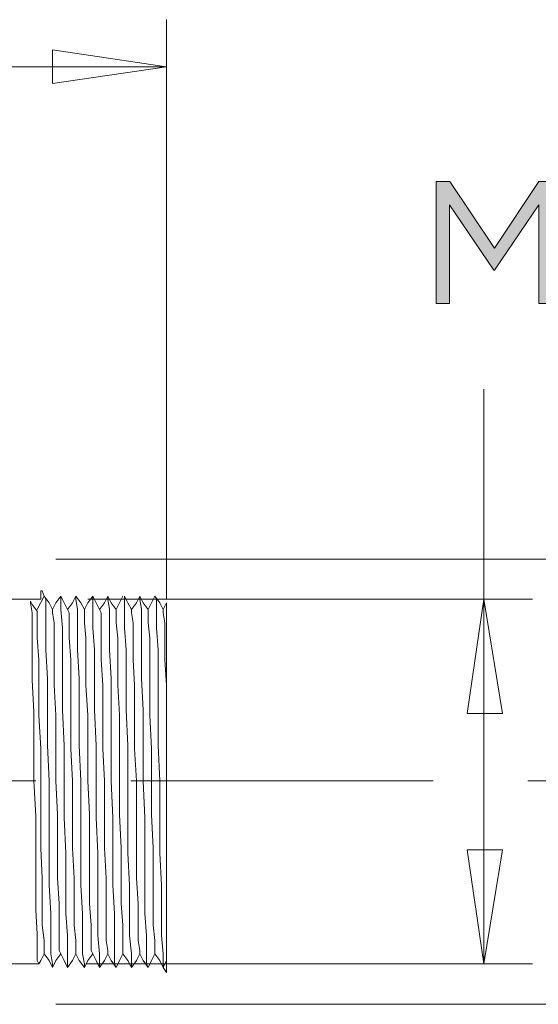
# Model space of a CAD drawing. Units: inches. Extents: x 0.5 to 16.1, y 0.5 to 11.2.
# Drawn here: x 9.6 to 10.1, y 6 to 7.1 of the extents above; entities that cross this region are included whole.
import ezdxf

# ---------------------------------------------------------------- set-up
doc = ezdxf.new("R2010")
doc.units = ezdxf.units.IN
doc.header["$MEASUREMENT"] = 0
doc.linetypes.add('AI-Linetype-29', pattern=[0.509477, 0.318423, -0.063685, 0.063685, -0.063685])
doc.layers.add('Layer 1', color=7, linetype='Continuous', lineweight=0)

# ---------------------------------------------------------------- blocks, each defined once
blk = doc.blocks.new('Block_70')
at = {"layer": 'Layer 1', "true_color": 0x000000, "transparency": 33554687}
h = blk.add_hatch(color=18, dxfattribs=at)
h.dxf.hatch_style = 2
edge = h.paths.add_edge_path()
edge.add_spline(control_points=[(10.0363, 6.9127), (10.0363, 6.9127), (10.051, 6.9127), (10.051, 6.9127), (10.051, 6.9127), (10.0978, 6.8426), (10.0978, 6.8426), (10.0978, 6.8426), (10.1446, 6.9127), (10.1446, 6.9127), (10.1446, 6.9127), (10.1592, 6.9127), (10.1592, 6.9127), (10.1592, 6.9127), (10.1592, 6.7842), (10.1592, 6.7842), (10.1592, 6.7842), (10.1447, 6.7842), (10.1447, 6.7842), (10.1447, 6.7842), (10.1447, 6.8883), (10.1447, 6.8883), (10.1447, 6.8883), (10.0979, 6.8195), (10.0979, 6.8195), (10.0979, 6.8195), (10.0972, 6.8195), (10.0972, 6.8195), (10.0972, 6.8195), (10.0504, 6.8881), (10.0504, 6.8881), (10.0504, 6.8881), (10.0504, 6.7842), (10.0504, 6.7842), (10.0504, 6.7842), (10.0363, 6.7842), (10.0363, 6.7842), (10.0363, 6.7842), (10.0363, 6.9127), (10.0363, 6.9127)], knot_values=[0, 0, 0, 0, 1, 1, 1, 2, 2, 2, 3, 3, 3, 4, 4, 4, 5, 5, 5, 6, 6, 6, 7, 7, 7, 8, 8, 8, 9, 9, 9, 10, 10, 10, 11, 11, 11, 12, 12, 12, 13, 13, 13, 13], degree=3, periodic=0)
at = {"layer": 'Layer 1'}
blk.add_open_spline([(10.0363, 6.9127), (10.0363, 6.9127), (10.051, 6.9127), (10.051, 6.9127), (10.051, 6.9127), (10.0978, 6.8426), (10.0978, 6.8426), (10.0978, 6.8426), (10.1446, 6.9127), (10.1446, 6.9127), (10.1446, 6.9127), (10.1592, 6.9127), (10.1592, 6.9127), (10.1592, 6.9127), (10.1592, 6.7842), (10.1592, 6.7842), (10.1592, 6.7842), (10.1447, 6.7842), (10.1447, 6.7842), (10.1447, 6.7842), (10.1447, 6.8883), (10.1447, 6.8883), (10.1447, 6.8883), (10.0979, 6.8195), (10.0979, 6.8195), (10.0979, 6.8195), (10.0972, 6.8195), (10.0972, 6.8195), (10.0972, 6.8195), (10.0504, 6.8881), (10.0504, 6.8881), (10.0504, 6.8881), (10.0504, 6.7842), (10.0504, 6.7842), (10.0504, 6.7842), (10.0363, 6.7842), (10.0363, 6.7842), (10.0363, 6.7842), (10.0363, 6.9127), (10.0363, 6.9127)], degree=3, knots=[0, 0, 0, 0, 1, 1, 1, 2, 2, 2, 3, 3, 3, 4, 4, 4, 5, 5, 5, 6, 6, 6, 7, 7, 7, 8, 8, 8, 9, 9, 9, 10, 10, 10, 11, 11, 11, 12, 12, 12, 13, 13, 13, 13], dxfattribs=at)
blk = doc.blocks.new('Block_69')
at = {"layer": 'Layer 1'}
blk.add_blockref('Block_70', (0, 0), dxfattribs=at)

msp = doc.modelspace()

# ---------------------------------------------------------------- linework, layer by layer
at = {"layer": 'Layer 1', "color": 18, "linetype": 'AI-Linetype-29', "lineweight": 0, "true_color": 0x000000}
msp.add_line((10.6516, 6.2819), (6.3958, 6.2819), dxfattribs=at)
at = {"layer": 'Layer 1', "color": 18, "lineweight": 0, "true_color": 0x000000}
for points in [[(9.7524, 6.4729), (9.7524, 6.4729), (9.7524, 7.0832), (9.7524, 7.0832)], [(9.6321, 7.0159), (9.6321, 7.0159), (9.6321, 7.0513), (9.6321, 7.0513)], [(9.6321, 7.0513), (9.6321, 7.0513), (9.7524, 7.0336), (9.7524, 7.0336)], [(9.7524, 7.0336), (9.7524, 7.0336), (8.7423, 7.0336), (8.7423, 7.0336)], [(9.7524, 7.0336), (9.7524, 7.0336), (9.6321, 7.0159), (9.6321, 7.0159)], [(10.0868, 6.4729), (10.0868, 6.4729), (10.0868, 6.694), (10.0868, 6.694)], [(9.6357, 6.5153), (9.6357, 6.5153), (10.3751, 6.5153), (10.3751, 6.5153)], [(9.6198, 6.4817), (9.6198, 6.4817), (9.6198, 6.4729), (9.6198, 6.4729)], [(9.6215, 6.4817), (9.6215, 6.4817), (9.6198, 6.4817), (9.6198, 6.4817)], [(9.6233, 6.4764), (9.6233, 6.4764), (9.6215, 6.4817), (9.6215, 6.4817)], [(9.6091, 6.4729), (9.6091, 6.4729), (9.5861, 6.4729), (9.5861, 6.4729)], [(9.6198, 6.4729), (9.6198, 6.4729), (9.6091, 6.4729), (9.6091, 6.4729)], [(9.6233, 6.4764), (9.6233, 6.4764), (9.6162, 6.4622), (9.6162, 6.4622)], [(9.641, 6.4764), (9.641, 6.4764), (9.641, 6.4764), (9.641, 6.4764)], [(9.6569, 6.4764), (9.6569, 6.4764), (9.6569, 6.4764), (9.6569, 6.4764)], [(9.6693, 6.4729), (9.6693, 6.4729), (10.1381, 6.4729), (10.1381, 6.4729)], [(9.6746, 6.4764), (9.6746, 6.4764), (9.6746, 6.4764), (9.6746, 6.4764)], [(9.6905, 6.4764), (9.6905, 6.4764), (9.6905, 6.4764), (9.6905, 6.4764)], [(9.7064, 6.4764), (9.7064, 6.4764), (9.7064, 6.4764), (9.7064, 6.4764)], [(9.7241, 6.4764), (9.7241, 6.4764), (9.7241, 6.4764), (9.7241, 6.4764)], [(9.7401, 6.4764), (9.7401, 6.4764), (9.7401, 6.4764), (9.7401, 6.4764)], [(9.7524, 6.4693), (9.7524, 6.4693), (9.7489, 6.4622), (9.7489, 6.4622)], [(10.0691, 6.3526), (10.0691, 6.3526), (10.0868, 6.4729), (10.0868, 6.4729)], [(10.0868, 6.089), (10.0868, 6.089), (10.0868, 6.4729), (10.0868, 6.4729)], [(10.0868, 6.4729), (10.0868, 6.4729), (10.1062, 6.3526), (10.1062, 6.3526)], [(10.1062, 6.3526), (10.1062, 6.3526), (10.0691, 6.3526), (10.0691, 6.3526)], [(10.0868, 6.089), (10.0868, 6.089), (10.0691, 6.2093), (10.0691, 6.2093)], [(10.0691, 6.2093), (10.0691, 6.2093), (10.1062, 6.2093), (10.1062, 6.2093)], [(10.1062, 6.2093), (10.1062, 6.2093), (10.0868, 6.089), (10.0868, 6.089)], [(9.5861, 6.089), (9.5861, 6.089), (9.618, 6.089), (9.618, 6.089)], [(9.6321, 6.0854), (9.6321, 6.0854), (9.6321, 6.0854), (9.6321, 6.0854)], [(9.6481, 6.0854), (9.6481, 6.0854), (9.6481, 6.0854), (9.6481, 6.0854)], [(9.6658, 6.0854), (9.6658, 6.0854), (9.6658, 6.0854), (9.6658, 6.0854)], [(9.6675, 6.089), (9.6675, 6.089), (10.1381, 6.089), (10.1381, 6.089)], [(9.6817, 6.0854), (9.6817, 6.0854), (9.6817, 6.0854), (9.6817, 6.0854)], [(9.6994, 6.0854), (9.6994, 6.0854), (9.6994, 6.0854), (9.6994, 6.0854)], [(9.7153, 6.0854), (9.7153, 6.0854), (9.7153, 6.0854), (9.7153, 6.0854)], [(9.733, 6.0854), (9.733, 6.0854), (9.733, 6.0854), (9.733, 6.0854)], [(9.7524, 6.0925), (9.7524, 6.0925), (9.7489, 6.0854), (9.7489, 6.0854)], [(9.7524, 6.0801), (9.7524, 6.0801), (9.7489, 6.0854), (9.7489, 6.0854)], [(9.7524, 6.0925), (9.7524, 6.0925), (9.7524, 6.0801), (9.7524, 6.0801)], [(9.7524, 6.0801), (9.7524, 6.0801), (9.7524, 6.0801), (9.7524, 6.0801)], [(9.6357, 6.0465), (9.6357, 6.0465), (10.3751, 6.0465), (10.3751, 6.0465)]]:
    msp.add_open_spline(points, degree=3, dxfattribs=at)
for points, knots in [([(9.6162, 6.4605), (9.6162, 6.4605), (9.6109, 6.4675), (9.6109, 6.4675), (9.6109, 6.4675), (9.6091, 6.4711), (9.6091, 6.4711)], [0, 0, 0, 0, 1, 1, 1, 2, 2, 2, 2]), ([(9.6091, 6.4711), (9.6091, 6.4711), (9.6091, 6.4693), (9.6091, 6.4693), (9.6091, 6.4693), (9.6109, 6.4587), (9.6109, 6.4587), (9.6109, 6.4587), (9.6109, 6.441), (9.6109, 6.441), (9.6109, 6.441), (9.6109, 6.4162), (9.6109, 6.4162), (9.6109, 6.4162), (9.6109, 6.3879), (9.6109, 6.3879), (9.6109, 6.3879), (9.6127, 6.3543), (9.6127, 6.3543), (9.6127, 6.3543), (9.6127, 6.3189), (9.6127, 6.3189), (9.6127, 6.3189), (9.6127, 6.2818), (9.6127, 6.2818), (9.6127, 6.2818), (9.6145, 6.2446), (9.6145, 6.2446), (9.6145, 6.2446), (9.6145, 6.2075), (9.6145, 6.2075), (9.6145, 6.2075), (9.6145, 6.1739), (9.6145, 6.1739), (9.6145, 6.1739), (9.6145, 6.1456), (9.6145, 6.1456), (9.6145, 6.1456), (9.6162, 6.1208), (9.6162, 6.1208), (9.6162, 6.1208), (9.6162, 6.1031), (9.6162, 6.1031), (9.6162, 6.1031), (9.6162, 6.0925), (9.6162, 6.0925), (9.6162, 6.0925), (9.618, 6.089), (9.618, 6.089)], [0, 0, 0, 0, 1, 1, 1, 2, 2, 2, 3, 3, 3, 4, 4, 4, 5, 5, 5, 6, 6, 6, 7, 7, 7, 8, 8, 8, 9, 9, 9, 10, 10, 10, 11, 11, 11, 12, 12, 12, 13, 13, 13, 14, 14, 14, 15, 15, 15, 16, 16, 16, 16]), ([(9.6321, 6.4622), (9.6321, 6.4622), (9.6286, 6.4693), (9.6286, 6.4693), (9.6286, 6.4693), (9.6233, 6.4764), (9.6233, 6.4764)], [0, 0, 0, 0, 1, 1, 1, 2, 2, 2, 2]), ([(9.6321, 6.0854), (9.6321, 6.0854), (9.6321, 6.089), (9.6321, 6.089), (9.6321, 6.089), (9.6304, 6.0996), (9.6304, 6.0996), (9.6304, 6.0996), (9.6304, 6.119), (9.6304, 6.119), (9.6304, 6.119), (9.6304, 6.142), (9.6304, 6.142), (9.6304, 6.142), (9.6286, 6.1721), (9.6286, 6.1721), (9.6286, 6.1721), (9.6286, 6.2057), (9.6286, 6.2057), (9.6286, 6.2057), (9.6286, 6.2429), (9.6286, 6.2429), (9.6286, 6.2429), (9.6286, 6.2818), (9.6286, 6.2818), (9.6286, 6.2818), (9.6268, 6.3189), (9.6268, 6.3189), (9.6268, 6.3189), (9.6268, 6.3561), (9.6268, 6.3561), (9.6268, 6.3561), (9.6268, 6.3897), (9.6268, 6.3897), (9.6268, 6.3897), (9.6251, 6.4198), (9.6251, 6.4198), (9.6251, 6.4198), (9.6251, 6.4428), (9.6251, 6.4428), (9.6251, 6.4428), (9.6251, 6.4622), (9.6251, 6.4622), (9.6251, 6.4622), (9.6251, 6.4729), (9.6251, 6.4729), (9.6251, 6.4729), (9.6233, 6.4764), (9.6233, 6.4764)], [0, 0, 0, 0, 1, 1, 1, 2, 2, 2, 3, 3, 3, 4, 4, 4, 5, 5, 5, 6, 6, 6, 7, 7, 7, 8, 8, 8, 9, 9, 9, 10, 10, 10, 11, 11, 11, 12, 12, 12, 13, 13, 13, 14, 14, 14, 15, 15, 15, 16, 16, 16, 16]), ([(9.641, 6.4764), (9.641, 6.4764), (9.6357, 6.4693), (9.6357, 6.4693), (9.6357, 6.4693), (9.6321, 6.4622), (9.6321, 6.4622)], [0, 0, 0, 0, 1, 1, 1, 2, 2, 2, 2]), ([(9.6481, 6.4622), (9.6481, 6.4622), (9.6445, 6.4693), (9.6445, 6.4693), (9.6445, 6.4693), (9.641, 6.4764), (9.641, 6.4764)], [0, 0, 0, 0, 1, 1, 1, 2, 2, 2, 2]), ([(9.6481, 6.0854), (9.6481, 6.0854), (9.6481, 6.089), (9.6481, 6.089), (9.6481, 6.089), (9.6481, 6.0996), (9.6481, 6.0996), (9.6481, 6.0996), (9.6481, 6.119), (9.6481, 6.119), (9.6481, 6.119), (9.6463, 6.142), (9.6463, 6.142), (9.6463, 6.142), (9.6463, 6.1721), (9.6463, 6.1721), (9.6463, 6.1721), (9.6463, 6.2057), (9.6463, 6.2057), (9.6463, 6.2057), (9.6445, 6.2429), (9.6445, 6.2429), (9.6445, 6.2429), (9.6445, 6.2818), (9.6445, 6.2818), (9.6445, 6.2818), (9.6445, 6.3189), (9.6445, 6.3189), (9.6445, 6.3189), (9.6428, 6.3561), (9.6428, 6.3561), (9.6428, 6.3561), (9.6428, 6.3897), (9.6428, 6.3897), (9.6428, 6.3897), (9.6428, 6.4198), (9.6428, 6.4198), (9.6428, 6.4198), (9.6428, 6.4428), (9.6428, 6.4428), (9.6428, 6.4428), (9.641, 6.4622), (9.641, 6.4622), (9.641, 6.4622), (9.641, 6.4729), (9.641, 6.4729), (9.641, 6.4729), (9.641, 6.4764), (9.641, 6.4764)], [0, 0, 0, 0, 1, 1, 1, 2, 2, 2, 3, 3, 3, 4, 4, 4, 5, 5, 5, 6, 6, 6, 7, 7, 7, 8, 8, 8, 9, 9, 9, 10, 10, 10, 11, 11, 11, 12, 12, 12, 13, 13, 13, 14, 14, 14, 15, 15, 15, 16, 16, 16, 16]), ([(9.6569, 6.4764), (9.6569, 6.4764), (9.6534, 6.4693), (9.6534, 6.4693), (9.6534, 6.4693), (9.6481, 6.4622), (9.6481, 6.4622)], [0, 0, 0, 0, 1, 1, 1, 2, 2, 2, 2]), ([(9.6658, 6.4622), (9.6658, 6.4622), (9.6622, 6.4693), (9.6622, 6.4693), (9.6622, 6.4693), (9.6569, 6.4764), (9.6569, 6.4764)], [0, 0, 0, 0, 1, 1, 1, 2, 2, 2, 2]), ([(9.6658, 6.0854), (9.6658, 6.0854), (9.6658, 6.089), (9.6658, 6.089), (9.6658, 6.089), (9.664, 6.0996), (9.664, 6.0996), (9.664, 6.0996), (9.664, 6.119), (9.664, 6.119), (9.664, 6.119), (9.664, 6.142), (9.664, 6.142), (9.664, 6.142), (9.6622, 6.1721), (9.6622, 6.1721), (9.6622, 6.1721), (9.6622, 6.2057), (9.6622, 6.2057), (9.6622, 6.2057), (9.6622, 6.2429), (9.6622, 6.2429), (9.6622, 6.2429), (9.6622, 6.2818), (9.6622, 6.2818), (9.6622, 6.2818), (9.6604, 6.3189), (9.6604, 6.3189), (9.6604, 6.3189), (9.6604, 6.3561), (9.6604, 6.3561), (9.6604, 6.3561), (9.6604, 6.3897), (9.6604, 6.3897), (9.6604, 6.3897), (9.6587, 6.4198), (9.6587, 6.4198), (9.6587, 6.4198), (9.6587, 6.4428), (9.6587, 6.4428), (9.6587, 6.4428), (9.6587, 6.4622), (9.6587, 6.4622), (9.6587, 6.4622), (9.6569, 6.4729), (9.6569, 6.4729), (9.6569, 6.4729), (9.6569, 6.4764), (9.6569, 6.4764)], [0, 0, 0, 0, 1, 1, 1, 2, 2, 2, 3, 3, 3, 4, 4, 4, 5, 5, 5, 6, 6, 6, 7, 7, 7, 8, 8, 8, 9, 9, 9, 10, 10, 10, 11, 11, 11, 12, 12, 12, 13, 13, 13, 14, 14, 14, 15, 15, 15, 16, 16, 16, 16]), ([(9.6746, 6.4764), (9.6746, 6.4764), (9.6693, 6.4693), (9.6693, 6.4693), (9.6693, 6.4693), (9.6658, 6.4622), (9.6658, 6.4622)], [0, 0, 0, 0, 1, 1, 1, 2, 2, 2, 2]), ([(9.6817, 6.4622), (9.6817, 6.4622), (9.6781, 6.4693), (9.6781, 6.4693), (9.6781, 6.4693), (9.6746, 6.4764), (9.6746, 6.4764)], [0, 0, 0, 0, 1, 1, 1, 2, 2, 2, 2]), ([(9.6817, 6.0854), (9.6817, 6.0854), (9.6817, 6.089), (9.6817, 6.089), (9.6817, 6.089), (9.6817, 6.0996), (9.6817, 6.0996), (9.6817, 6.0996), (9.6799, 6.119), (9.6799, 6.119), (9.6799, 6.119), (9.6799, 6.142), (9.6799, 6.142), (9.6799, 6.142), (9.6799, 6.1721), (9.6799, 6.1721), (9.6799, 6.1721), (9.6799, 6.2057), (9.6799, 6.2057), (9.6799, 6.2057), (9.6781, 6.2429), (9.6781, 6.2429), (9.6781, 6.2429), (9.6781, 6.2818), (9.6781, 6.2818), (9.6781, 6.2818), (9.6781, 6.3189), (9.6781, 6.3189), (9.6781, 6.3189), (9.6764, 6.3561), (9.6764, 6.3561), (9.6764, 6.3561), (9.6764, 6.3897), (9.6764, 6.3897), (9.6764, 6.3897), (9.6764, 6.4198), (9.6764, 6.4198), (9.6764, 6.4198), (9.6746, 6.4428), (9.6746, 6.4428), (9.6746, 6.4428), (9.6746, 6.4622), (9.6746, 6.4622), (9.6746, 6.4622), (9.6746, 6.4729), (9.6746, 6.4729), (9.6746, 6.4729), (9.6746, 6.4764), (9.6746, 6.4764)], [0, 0, 0, 0, 1, 1, 1, 2, 2, 2, 3, 3, 3, 4, 4, 4, 5, 5, 5, 6, 6, 6, 7, 7, 7, 8, 8, 8, 9, 9, 9, 10, 10, 10, 11, 11, 11, 12, 12, 12, 13, 13, 13, 14, 14, 14, 15, 15, 15, 16, 16, 16, 16]), ([(9.6905, 6.4764), (9.6905, 6.4764), (9.687, 6.4693), (9.687, 6.4693), (9.687, 6.4693), (9.6817, 6.4622), (9.6817, 6.4622)], [0, 0, 0, 0, 1, 1, 1, 2, 2, 2, 2]), ([(9.6994, 6.4622), (9.6994, 6.4622), (9.6941, 6.4693), (9.6941, 6.4693), (9.6941, 6.4693), (9.6905, 6.4764), (9.6905, 6.4764)], [0, 0, 0, 0, 1, 1, 1, 2, 2, 2, 2]), ([(9.6994, 6.0854), (9.6994, 6.0854), (9.6976, 6.089), (9.6976, 6.089), (9.6976, 6.089), (9.6976, 6.0996), (9.6976, 6.0996), (9.6976, 6.0996), (9.6976, 6.119), (9.6976, 6.119), (9.6976, 6.119), (9.6976, 6.142), (9.6976, 6.142), (9.6976, 6.142), (9.6958, 6.1721), (9.6958, 6.1721), (9.6958, 6.1721), (9.6958, 6.2057), (9.6958, 6.2057), (9.6958, 6.2057), (9.6958, 6.2429), (9.6958, 6.2429), (9.6958, 6.2429), (9.6941, 6.2818), (9.6941, 6.2818), (9.6941, 6.2818), (9.6941, 6.3189), (9.6941, 6.3189), (9.6941, 6.3189), (9.6941, 6.3561), (9.6941, 6.3561), (9.6941, 6.3561), (9.6941, 6.3897), (9.6941, 6.3897), (9.6941, 6.3897), (9.6923, 6.4198), (9.6923, 6.4198), (9.6923, 6.4198), (9.6923, 6.4428), (9.6923, 6.4428), (9.6923, 6.4428), (9.6923, 6.4622), (9.6923, 6.4622), (9.6923, 6.4622), (9.6905, 6.4729), (9.6905, 6.4729), (9.6905, 6.4729), (9.6905, 6.4764), (9.6905, 6.4764)], [0, 0, 0, 0, 1, 1, 1, 2, 2, 2, 3, 3, 3, 4, 4, 4, 5, 5, 5, 6, 6, 6, 7, 7, 7, 8, 8, 8, 9, 9, 9, 10, 10, 10, 11, 11, 11, 12, 12, 12, 13, 13, 13, 14, 14, 14, 15, 15, 15, 16, 16, 16, 16]), ([(9.7064, 6.4764), (9.7064, 6.4764), (9.7029, 6.4693), (9.7029, 6.4693), (9.7029, 6.4693), (9.6994, 6.4622), (9.6994, 6.4622)], [0, 0, 0, 0, 1, 1, 1, 2, 2, 2, 2]), ([(9.7153, 6.4622), (9.7153, 6.4622), (9.7117, 6.4693), (9.7117, 6.4693), (9.7117, 6.4693), (9.7082, 6.4764), (9.7082, 6.4764)], [0, 0, 0, 0, 1, 1, 1, 2, 2, 2, 2]), ([(9.7153, 6.0854), (9.7153, 6.0854), (9.7153, 6.089), (9.7153, 6.089), (9.7153, 6.089), (9.7153, 6.0996), (9.7153, 6.0996), (9.7153, 6.0996), (9.7135, 6.119), (9.7135, 6.119), (9.7135, 6.119), (9.7135, 6.142), (9.7135, 6.142), (9.7135, 6.142), (9.7135, 6.1721), (9.7135, 6.1721), (9.7135, 6.1721), (9.7117, 6.2057), (9.7117, 6.2057), (9.7117, 6.2057), (9.7117, 6.2429), (9.7117, 6.2429), (9.7117, 6.2429), (9.7117, 6.2818), (9.7117, 6.2818), (9.7117, 6.2818), (9.7117, 6.3189), (9.7117, 6.3189), (9.7117, 6.3189), (9.71, 6.3561), (9.71, 6.3561), (9.71, 6.3561), (9.71, 6.3897), (9.71, 6.3897), (9.71, 6.3897), (9.71, 6.4198), (9.71, 6.4198), (9.71, 6.4198), (9.7082, 6.4428), (9.7082, 6.4428), (9.7082, 6.4428), (9.7082, 6.4622), (9.7082, 6.4622), (9.7082, 6.4622), (9.7082, 6.4729), (9.7082, 6.4729), (9.7082, 6.4729), (9.7082, 6.4764), (9.7082, 6.4764)], [0, 0, 0, 0, 1, 1, 1, 2, 2, 2, 3, 3, 3, 4, 4, 4, 5, 5, 5, 6, 6, 6, 7, 7, 7, 8, 8, 8, 9, 9, 9, 10, 10, 10, 11, 11, 11, 12, 12, 12, 13, 13, 13, 14, 14, 14, 15, 15, 15, 16, 16, 16, 16]), ([(9.7241, 6.4764), (9.7241, 6.4764), (9.7206, 6.4693), (9.7206, 6.4693), (9.7206, 6.4693), (9.7153, 6.4622), (9.7153, 6.4622)], [0, 0, 0, 0, 1, 1, 1, 2, 2, 2, 2]), ([(9.733, 6.4622), (9.733, 6.4622), (9.7277, 6.4693), (9.7277, 6.4693), (9.7277, 6.4693), (9.7241, 6.4764), (9.7241, 6.4764)], [0, 0, 0, 0, 1, 1, 1, 2, 2, 2, 2]), ([(9.733, 6.0854), (9.733, 6.0854), (9.7312, 6.089), (9.7312, 6.089), (9.7312, 6.089), (9.7312, 6.0996), (9.7312, 6.0996), (9.7312, 6.0996), (9.7312, 6.119), (9.7312, 6.119), (9.7312, 6.119), (9.7294, 6.142), (9.7294, 6.142), (9.7294, 6.142), (9.7294, 6.1721), (9.7294, 6.1721), (9.7294, 6.1721), (9.7294, 6.2057), (9.7294, 6.2057), (9.7294, 6.2057), (9.7294, 6.2429), (9.7294, 6.2429), (9.7294, 6.2429), (9.7277, 6.2818), (9.7277, 6.2818), (9.7277, 6.2818), (9.7277, 6.3189), (9.7277, 6.3189), (9.7277, 6.3189), (9.7277, 6.3561), (9.7277, 6.3561), (9.7277, 6.3561), (9.7259, 6.3897), (9.7259, 6.3897), (9.7259, 6.3897), (9.7259, 6.4198), (9.7259, 6.4198), (9.7259, 6.4198), (9.7259, 6.4428), (9.7259, 6.4428), (9.7259, 6.4428), (9.7259, 6.4622), (9.7259, 6.4622), (9.7259, 6.4622), (9.7241, 6.4729), (9.7241, 6.4729), (9.7241, 6.4729), (9.7241, 6.4764), (9.7241, 6.4764)], [0, 0, 0, 0, 1, 1, 1, 2, 2, 2, 3, 3, 3, 4, 4, 4, 5, 5, 5, 6, 6, 6, 7, 7, 7, 8, 8, 8, 9, 9, 9, 10, 10, 10, 11, 11, 11, 12, 12, 12, 13, 13, 13, 14, 14, 14, 15, 15, 15, 16, 16, 16, 16]), ([(9.7401, 6.4764), (9.7401, 6.4764), (9.7365, 6.4693), (9.7365, 6.4693), (9.7365, 6.4693), (9.733, 6.4622), (9.733, 6.4622)], [0, 0, 0, 0, 1, 1, 1, 2, 2, 2, 2]), ([(9.7489, 6.4622), (9.7489, 6.4622), (9.7454, 6.4693), (9.7454, 6.4693), (9.7454, 6.4693), (9.7401, 6.4764), (9.7401, 6.4764)], [0, 0, 0, 0, 1, 1, 1, 2, 2, 2, 2]), ([(9.7489, 6.0854), (9.7489, 6.0854), (9.7489, 6.089), (9.7489, 6.089), (9.7489, 6.089), (9.7489, 6.0996), (9.7489, 6.0996), (9.7489, 6.0996), (9.7471, 6.119), (9.7471, 6.119), (9.7471, 6.119), (9.7471, 6.142), (9.7471, 6.142), (9.7471, 6.142), (9.7471, 6.1721), (9.7471, 6.1721), (9.7471, 6.1721), (9.7454, 6.2057), (9.7454, 6.2057), (9.7454, 6.2057), (9.7454, 6.2429), (9.7454, 6.2429), (9.7454, 6.2429), (9.7454, 6.2818), (9.7454, 6.2818), (9.7454, 6.2818), (9.7436, 6.3189), (9.7436, 6.3189), (9.7436, 6.3189), (9.7436, 6.3561), (9.7436, 6.3561), (9.7436, 6.3561), (9.7436, 6.3897), (9.7436, 6.3897), (9.7436, 6.3897), (9.7436, 6.4198), (9.7436, 6.4198), (9.7436, 6.4198), (9.7418, 6.4428), (9.7418, 6.4428), (9.7418, 6.4428), (9.7418, 6.4622), (9.7418, 6.4622), (9.7418, 6.4622), (9.7418, 6.4729), (9.7418, 6.4729), (9.7418, 6.4729), (9.7401, 6.4764), (9.7401, 6.4764)], [0, 0, 0, 0, 1, 1, 1, 2, 2, 2, 3, 3, 3, 4, 4, 4, 5, 5, 5, 6, 6, 6, 7, 7, 7, 8, 8, 8, 9, 9, 9, 10, 10, 10, 11, 11, 11, 12, 12, 12, 13, 13, 13, 14, 14, 14, 15, 15, 15, 16, 16, 16, 16]), ([(9.7524, 6.2818), (9.7524, 6.2818), (9.7524, 6.3172), (9.7524, 6.3172), (9.7524, 6.3172), (9.7524, 6.3455), (9.7524, 6.3455), (9.7524, 6.3455), (9.7524, 6.3738), (9.7524, 6.3738), (9.7524, 6.3738), (9.7524, 6.4003), (9.7524, 6.4003), (9.7524, 6.4003), (9.7524, 6.4216), (9.7524, 6.4216), (9.7524, 6.4216), (9.7524, 6.441), (9.7524, 6.441), (9.7524, 6.441), (9.7524, 6.4552), (9.7524, 6.4552), (9.7524, 6.4552), (9.7524, 6.464), (9.7524, 6.464), (9.7524, 6.464), (9.7524, 6.4693), (9.7524, 6.4693)], [0, 0, 0, 0, 1, 1, 1, 2, 2, 2, 3, 3, 3, 4, 4, 4, 5, 5, 5, 6, 6, 6, 7, 7, 7, 8, 8, 8, 9, 9, 9, 9]), ([(9.6233, 6.0996), (9.6233, 6.0996), (9.6233, 6.1031), (9.6233, 6.1031), (9.6233, 6.1031), (9.6233, 6.1137), (9.6233, 6.1137), (9.6233, 6.1137), (9.6215, 6.1297), (9.6215, 6.1297), (9.6215, 6.1297), (9.6215, 6.1527), (9.6215, 6.1527), (9.6215, 6.1527), (9.6215, 6.1792), (9.6215, 6.1792), (9.6215, 6.1792), (9.6198, 6.211), (9.6198, 6.211), (9.6198, 6.211), (9.6198, 6.2464), (9.6198, 6.2464), (9.6198, 6.2464), (9.6198, 6.2818), (9.6198, 6.2818), (9.6198, 6.2818), (9.6198, 6.3154), (9.6198, 6.3154), (9.6198, 6.3154), (9.618, 6.3508), (9.618, 6.3508), (9.618, 6.3508), (9.618, 6.3826), (9.618, 6.3826), (9.618, 6.3826), (9.618, 6.4092), (9.618, 6.4092), (9.618, 6.4092), (9.6162, 6.4322), (9.6162, 6.4322), (9.6162, 6.4322), (9.6162, 6.4481), (9.6162, 6.4481), (9.6162, 6.4481), (9.6162, 6.4587), (9.6162, 6.4587), (9.6162, 6.4587), (9.6162, 6.4605), (9.6162, 6.4605)], [0, 0, 0, 0, 1, 1, 1, 2, 2, 2, 3, 3, 3, 4, 4, 4, 5, 5, 5, 6, 6, 6, 7, 7, 7, 8, 8, 8, 9, 9, 9, 10, 10, 10, 11, 11, 11, 12, 12, 12, 13, 13, 13, 14, 14, 14, 15, 15, 15, 16, 16, 16, 16]), ([(9.641, 6.0996), (9.641, 6.0996), (9.6392, 6.1031), (9.6392, 6.1031), (9.6392, 6.1031), (9.6392, 6.1137), (9.6392, 6.1137), (9.6392, 6.1137), (9.6392, 6.1297), (9.6392, 6.1297), (9.6392, 6.1297), (9.6392, 6.1527), (9.6392, 6.1527), (9.6392, 6.1527), (9.6374, 6.1792), (9.6374, 6.1792), (9.6374, 6.1792), (9.6374, 6.211), (9.6374, 6.211), (9.6374, 6.211), (9.6374, 6.2464), (9.6374, 6.2464), (9.6374, 6.2464), (9.6357, 6.2818), (9.6357, 6.2818), (9.6357, 6.2818), (9.6357, 6.3154), (9.6357, 6.3154), (9.6357, 6.3154), (9.6357, 6.3508), (9.6357, 6.3508), (9.6357, 6.3508), (9.6339, 6.3826), (9.6339, 6.3826), (9.6339, 6.3826), (9.6339, 6.4092), (9.6339, 6.4092), (9.6339, 6.4092), (9.6339, 6.4322), (9.6339, 6.4322), (9.6339, 6.4322), (9.6339, 6.4481), (9.6339, 6.4481), (9.6339, 6.4481), (9.6321, 6.4587), (9.6321, 6.4587), (9.6321, 6.4587), (9.6321, 6.4622), (9.6321, 6.4622)], [0, 0, 0, 0, 1, 1, 1, 2, 2, 2, 3, 3, 3, 4, 4, 4, 5, 5, 5, 6, 6, 6, 7, 7, 7, 8, 8, 8, 9, 9, 9, 10, 10, 10, 11, 11, 11, 12, 12, 12, 13, 13, 13, 14, 14, 14, 15, 15, 15, 16, 16, 16, 16]), ([(9.6569, 6.0996), (9.6569, 6.0996), (9.6569, 6.1031), (9.6569, 6.1031), (9.6569, 6.1031), (9.6569, 6.1137), (9.6569, 6.1137), (9.6569, 6.1137), (9.6551, 6.1297), (9.6551, 6.1297), (9.6551, 6.1297), (9.6551, 6.1527), (9.6551, 6.1527), (9.6551, 6.1527), (9.6551, 6.1792), (9.6551, 6.1792), (9.6551, 6.1792), (9.6534, 6.211), (9.6534, 6.211), (9.6534, 6.211), (9.6534, 6.2464), (9.6534, 6.2464), (9.6534, 6.2464), (9.6534, 6.2818), (9.6534, 6.2818), (9.6534, 6.2818), (9.6516, 6.3154), (9.6516, 6.3154), (9.6516, 6.3154), (9.6516, 6.3508), (9.6516, 6.3508), (9.6516, 6.3508), (9.6516, 6.3826), (9.6516, 6.3826), (9.6516, 6.3826), (9.6516, 6.4092), (9.6516, 6.4092), (9.6516, 6.4092), (9.6498, 6.4322), (9.6498, 6.4322), (9.6498, 6.4322), (9.6498, 6.4481), (9.6498, 6.4481), (9.6498, 6.4481), (9.6498, 6.4587), (9.6498, 6.4587), (9.6498, 6.4587), (9.6481, 6.4622), (9.6481, 6.4622)], [0, 0, 0, 0, 1, 1, 1, 2, 2, 2, 3, 3, 3, 4, 4, 4, 5, 5, 5, 6, 6, 6, 7, 7, 7, 8, 8, 8, 9, 9, 9, 10, 10, 10, 11, 11, 11, 12, 12, 12, 13, 13, 13, 14, 14, 14, 15, 15, 15, 16, 16, 16, 16]), ([(9.6746, 6.0996), (9.6746, 6.0996), (9.6728, 6.1031), (9.6728, 6.1031), (9.6728, 6.1031), (9.6728, 6.1137), (9.6728, 6.1137), (9.6728, 6.1137), (9.6728, 6.1297), (9.6728, 6.1297), (9.6728, 6.1297), (9.6711, 6.1527), (9.6711, 6.1527), (9.6711, 6.1527), (9.6711, 6.1792), (9.6711, 6.1792), (9.6711, 6.1792), (9.6711, 6.211), (9.6711, 6.211), (9.6711, 6.211), (9.6711, 6.2464), (9.6711, 6.2464), (9.6711, 6.2464), (9.6693, 6.2818), (9.6693, 6.2818), (9.6693, 6.2818), (9.6693, 6.3154), (9.6693, 6.3154), (9.6693, 6.3154), (9.6693, 6.3508), (9.6693, 6.3508), (9.6693, 6.3508), (9.6675, 6.3826), (9.6675, 6.3826), (9.6675, 6.3826), (9.6675, 6.4092), (9.6675, 6.4092), (9.6675, 6.4092), (9.6675, 6.4322), (9.6675, 6.4322), (9.6675, 6.4322), (9.6658, 6.4481), (9.6658, 6.4481), (9.6658, 6.4481), (9.6658, 6.4587), (9.6658, 6.4587), (9.6658, 6.4587), (9.6658, 6.4622), (9.6658, 6.4622)], [0, 0, 0, 0, 1, 1, 1, 2, 2, 2, 3, 3, 3, 4, 4, 4, 5, 5, 5, 6, 6, 6, 7, 7, 7, 8, 8, 8, 9, 9, 9, 10, 10, 10, 11, 11, 11, 12, 12, 12, 13, 13, 13, 14, 14, 14, 15, 15, 15, 16, 16, 16, 16]), ([(9.6905, 6.0996), (9.6905, 6.0996), (9.6905, 6.1031), (9.6905, 6.1031), (9.6905, 6.1031), (9.6887, 6.1137), (9.6887, 6.1137), (9.6887, 6.1137), (9.6887, 6.1297), (9.6887, 6.1297), (9.6887, 6.1297), (9.6887, 6.1527), (9.6887, 6.1527), (9.6887, 6.1527), (9.6887, 6.1792), (9.6887, 6.1792), (9.6887, 6.1792), (9.687, 6.211), (9.687, 6.211), (9.687, 6.211), (9.687, 6.2464), (9.687, 6.2464), (9.687, 6.2464), (9.687, 6.2818), (9.687, 6.2818), (9.687, 6.2818), (9.6852, 6.3154), (9.6852, 6.3154), (9.6852, 6.3154), (9.6852, 6.3508), (9.6852, 6.3508), (9.6852, 6.3508), (9.6852, 6.3826), (9.6852, 6.3826), (9.6852, 6.3826), (9.6834, 6.4092), (9.6834, 6.4092), (9.6834, 6.4092), (9.6834, 6.4322), (9.6834, 6.4322), (9.6834, 6.4322), (9.6834, 6.4481), (9.6834, 6.4481), (9.6834, 6.4481), (9.6834, 6.4587), (9.6834, 6.4587), (9.6834, 6.4587), (9.6817, 6.4622), (9.6817, 6.4622)], [0, 0, 0, 0, 1, 1, 1, 2, 2, 2, 3, 3, 3, 4, 4, 4, 5, 5, 5, 6, 6, 6, 7, 7, 7, 8, 8, 8, 9, 9, 9, 10, 10, 10, 11, 11, 11, 12, 12, 12, 13, 13, 13, 14, 14, 14, 15, 15, 15, 16, 16, 16, 16]), ([(9.7064, 6.0996), (9.7064, 6.0996), (9.7064, 6.1031), (9.7064, 6.1031), (9.7064, 6.1031), (9.7064, 6.1137), (9.7064, 6.1137), (9.7064, 6.1137), (9.7064, 6.1297), (9.7064, 6.1297), (9.7064, 6.1297), (9.7047, 6.1527), (9.7047, 6.1527), (9.7047, 6.1527), (9.7047, 6.1792), (9.7047, 6.1792), (9.7047, 6.1792), (9.7047, 6.211), (9.7047, 6.211), (9.7047, 6.211), (9.7029, 6.2464), (9.7029, 6.2464), (9.7029, 6.2464), (9.7029, 6.2818), (9.7029, 6.2818), (9.7029, 6.2818), (9.7029, 6.3154), (9.7029, 6.3154), (9.7029, 6.3154), (9.7029, 6.3508), (9.7029, 6.3508), (9.7029, 6.3508), (9.7011, 6.3826), (9.7011, 6.3826), (9.7011, 6.3826), (9.7011, 6.4092), (9.7011, 6.4092), (9.7011, 6.4092), (9.7011, 6.4322), (9.7011, 6.4322), (9.7011, 6.4322), (9.6994, 6.4481), (9.6994, 6.4481), (9.6994, 6.4481), (9.6994, 6.4587), (9.6994, 6.4587), (9.6994, 6.4587), (9.6994, 6.4622), (9.6994, 6.4622)], [0, 0, 0, 0, 1, 1, 1, 2, 2, 2, 3, 3, 3, 4, 4, 4, 5, 5, 5, 6, 6, 6, 7, 7, 7, 8, 8, 8, 9, 9, 9, 10, 10, 10, 11, 11, 11, 12, 12, 12, 13, 13, 13, 14, 14, 14, 15, 15, 15, 16, 16, 16, 16]), ([(9.7241, 6.0996), (9.7241, 6.0996), (9.7241, 6.1031), (9.7241, 6.1031), (9.7241, 6.1031), (9.7224, 6.1137), (9.7224, 6.1137), (9.7224, 6.1137), (9.7224, 6.1297), (9.7224, 6.1297), (9.7224, 6.1297), (9.7224, 6.1527), (9.7224, 6.1527), (9.7224, 6.1527), (9.7206, 6.1792), (9.7206, 6.1792), (9.7206, 6.1792), (9.7206, 6.211), (9.7206, 6.211), (9.7206, 6.211), (9.7206, 6.2464), (9.7206, 6.2464), (9.7206, 6.2464), (9.7206, 6.2818), (9.7206, 6.2818), (9.7206, 6.2818), (9.7188, 6.3154), (9.7188, 6.3154), (9.7188, 6.3154), (9.7188, 6.3508), (9.7188, 6.3508), (9.7188, 6.3508), (9.7188, 6.3826), (9.7188, 6.3826), (9.7188, 6.3826), (9.7171, 6.4092), (9.7171, 6.4092), (9.7171, 6.4092), (9.7171, 6.4322), (9.7171, 6.4322), (9.7171, 6.4322), (9.7171, 6.4481), (9.7171, 6.4481), (9.7171, 6.4481), (9.7153, 6.4587), (9.7153, 6.4587), (9.7153, 6.4587), (9.7153, 6.4622), (9.7153, 6.4622)], [0, 0, 0, 0, 1, 1, 1, 2, 2, 2, 3, 3, 3, 4, 4, 4, 5, 5, 5, 6, 6, 6, 7, 7, 7, 8, 8, 8, 9, 9, 9, 10, 10, 10, 11, 11, 11, 12, 12, 12, 13, 13, 13, 14, 14, 14, 15, 15, 15, 16, 16, 16, 16]), ([(9.7401, 6.0996), (9.7401, 6.0996), (9.7401, 6.1031), (9.7401, 6.1031), (9.7401, 6.1031), (9.7401, 6.1137), (9.7401, 6.1137), (9.7401, 6.1137), (9.7383, 6.1297), (9.7383, 6.1297), (9.7383, 6.1297), (9.7383, 6.1527), (9.7383, 6.1527), (9.7383, 6.1527), (9.7383, 6.1792), (9.7383, 6.1792), (9.7383, 6.1792), (9.7383, 6.211), (9.7383, 6.211), (9.7383, 6.211), (9.7365, 6.2464), (9.7365, 6.2464), (9.7365, 6.2464), (9.7365, 6.2818), (9.7365, 6.2818), (9.7365, 6.2818), (9.7365, 6.3154), (9.7365, 6.3154), (9.7365, 6.3154), (9.7347, 6.3508), (9.7347, 6.3508), (9.7347, 6.3508), (9.7347, 6.3826), (9.7347, 6.3826), (9.7347, 6.3826), (9.7347, 6.4092), (9.7347, 6.4092), (9.7347, 6.4092), (9.7347, 6.4322), (9.7347, 6.4322), (9.7347, 6.4322), (9.733, 6.4481), (9.733, 6.4481), (9.733, 6.4481), (9.733, 6.4587), (9.733, 6.4587), (9.733, 6.4587), (9.733, 6.4622), (9.733, 6.4622)], [0, 0, 0, 0, 1, 1, 1, 2, 2, 2, 3, 3, 3, 4, 4, 4, 5, 5, 5, 6, 6, 6, 7, 7, 7, 8, 8, 8, 9, 9, 9, 10, 10, 10, 11, 11, 11, 12, 12, 12, 13, 13, 13, 14, 14, 14, 15, 15, 15, 16, 16, 16, 16]), ([(9.7524, 6.2818), (9.7524, 6.2818), (9.7524, 6.3154), (9.7524, 6.3154), (9.7524, 6.3154), (9.7524, 6.3508), (9.7524, 6.3508), (9.7524, 6.3508), (9.7524, 6.3826), (9.7524, 6.3826), (9.7524, 6.3826), (9.7507, 6.4092), (9.7507, 6.4092), (9.7507, 6.4092), (9.7507, 6.4322), (9.7507, 6.4322), (9.7507, 6.4322), (9.7507, 6.4481), (9.7507, 6.4481), (9.7507, 6.4481), (9.7489, 6.4587), (9.7489, 6.4587), (9.7489, 6.4587), (9.7489, 6.4622), (9.7489, 6.4622)], [0, 0, 0, 0, 1, 1, 1, 2, 2, 2, 3, 3, 3, 4, 4, 4, 5, 5, 5, 6, 6, 6, 7, 7, 7, 8, 8, 8, 8]), ([(9.7524, 6.0925), (9.7524, 6.0925), (9.7524, 6.0961), (9.7524, 6.0961), (9.7524, 6.0961), (9.7524, 6.1067), (9.7524, 6.1067), (9.7524, 6.1067), (9.7524, 6.1208), (9.7524, 6.1208), (9.7524, 6.1208), (9.7524, 6.1385), (9.7524, 6.1385), (9.7524, 6.1385), (9.7524, 6.1615), (9.7524, 6.1615), (9.7524, 6.1615), (9.7524, 6.188), (9.7524, 6.188), (9.7524, 6.188), (9.7524, 6.2163), (9.7524, 6.2163), (9.7524, 6.2163), (9.7524, 6.2482), (9.7524, 6.2482), (9.7524, 6.2482), (9.7524, 6.2818), (9.7524, 6.2818)], [0, 0, 0, 0, 1, 1, 1, 2, 2, 2, 3, 3, 3, 4, 4, 4, 5, 5, 5, 6, 6, 6, 7, 7, 7, 8, 8, 8, 9, 9, 9, 9]), ([(9.618, 6.089), (9.618, 6.089), (9.6198, 6.0925), (9.6198, 6.0925), (9.6198, 6.0925), (9.6233, 6.0996), (9.6233, 6.0996)], [0, 0, 0, 0, 1, 1, 1, 2, 2, 2, 2]), ([(9.6233, 6.0996), (9.6233, 6.0996), (9.6286, 6.0925), (9.6286, 6.0925), (9.6286, 6.0925), (9.6321, 6.0854), (9.6321, 6.0854)], [0, 0, 0, 0, 1, 1, 1, 2, 2, 2, 2]), ([(9.6321, 6.0854), (9.6321, 6.0854), (9.6357, 6.0925), (9.6357, 6.0925), (9.6357, 6.0925), (9.641, 6.0996), (9.641, 6.0996)], [0, 0, 0, 0, 1, 1, 1, 2, 2, 2, 2]), ([(9.641, 6.0996), (9.641, 6.0996), (9.6445, 6.0925), (9.6445, 6.0925), (9.6445, 6.0925), (9.6481, 6.0854), (9.6481, 6.0854)], [0, 0, 0, 0, 1, 1, 1, 2, 2, 2, 2]), ([(9.6481, 6.0854), (9.6481, 6.0854), (9.6534, 6.0925), (9.6534, 6.0925), (9.6534, 6.0925), (9.6569, 6.0996), (9.6569, 6.0996)], [0, 0, 0, 0, 1, 1, 1, 2, 2, 2, 2]), ([(9.6569, 6.0996), (9.6569, 6.0996), (9.6604, 6.0925), (9.6604, 6.0925), (9.6604, 6.0925), (9.6658, 6.0854), (9.6658, 6.0854)], [0, 0, 0, 0, 1, 1, 1, 2, 2, 2, 2]), ([(9.6658, 6.0854), (9.6658, 6.0854), (9.6693, 6.0925), (9.6693, 6.0925), (9.6693, 6.0925), (9.6746, 6.0996), (9.6746, 6.0996)], [0, 0, 0, 0, 1, 1, 1, 2, 2, 2, 2]), ([(9.6746, 6.0996), (9.6746, 6.0996), (9.6781, 6.0925), (9.6781, 6.0925), (9.6781, 6.0925), (9.6817, 6.0854), (9.6817, 6.0854)], [0, 0, 0, 0, 1, 1, 1, 2, 2, 2, 2]), ([(9.6817, 6.0854), (9.6817, 6.0854), (9.687, 6.0925), (9.687, 6.0925), (9.687, 6.0925), (9.6905, 6.0996), (9.6905, 6.0996)], [0, 0, 0, 0, 1, 1, 1, 2, 2, 2, 2]), ([(9.6905, 6.0996), (9.6905, 6.0996), (9.6941, 6.0925), (9.6941, 6.0925), (9.6941, 6.0925), (9.6994, 6.0854), (9.6994, 6.0854)], [0, 0, 0, 0, 1, 1, 1, 2, 2, 2, 2]), ([(9.6994, 6.0854), (9.6994, 6.0854), (9.7029, 6.0925), (9.7029, 6.0925), (9.7029, 6.0925), (9.7064, 6.0996), (9.7064, 6.0996)], [0, 0, 0, 0, 1, 1, 1, 2, 2, 2, 2]), ([(9.7064, 6.0996), (9.7064, 6.0996), (9.7117, 6.0925), (9.7117, 6.0925), (9.7117, 6.0925), (9.7153, 6.0854), (9.7153, 6.0854)], [0, 0, 0, 0, 1, 1, 1, 2, 2, 2, 2]), ([(9.7153, 6.0854), (9.7153, 6.0854), (9.7206, 6.0925), (9.7206, 6.0925), (9.7206, 6.0925), (9.7241, 6.0996), (9.7241, 6.0996)], [0, 0, 0, 0, 1, 1, 1, 2, 2, 2, 2]), ([(9.7241, 6.0996), (9.7241, 6.0996), (9.7277, 6.0925), (9.7277, 6.0925), (9.7277, 6.0925), (9.733, 6.0854), (9.733, 6.0854)], [0, 0, 0, 0, 1, 1, 1, 2, 2, 2, 2]), ([(9.733, 6.0854), (9.733, 6.0854), (9.7365, 6.0925), (9.7365, 6.0925), (9.7365, 6.0925), (9.7401, 6.0996), (9.7401, 6.0996)], [0, 0, 0, 0, 1, 1, 1, 2, 2, 2, 2]), ([(9.7401, 6.0996), (9.7401, 6.0996), (9.7454, 6.0925), (9.7454, 6.0925), (9.7454, 6.0925), (9.7489, 6.0854), (9.7489, 6.0854)], [0, 0, 0, 0, 1, 1, 1, 2, 2, 2, 2])]:
    msp.add_open_spline(points, degree=3, knots=knots, dxfattribs=at)

# ---------------------------------------------------------------- block references
at = {"layer": 'Layer 1'}
msp.add_blockref('Block_69', (0, 0), dxfattribs=at)

doc.saveas('drawing.dxf')
